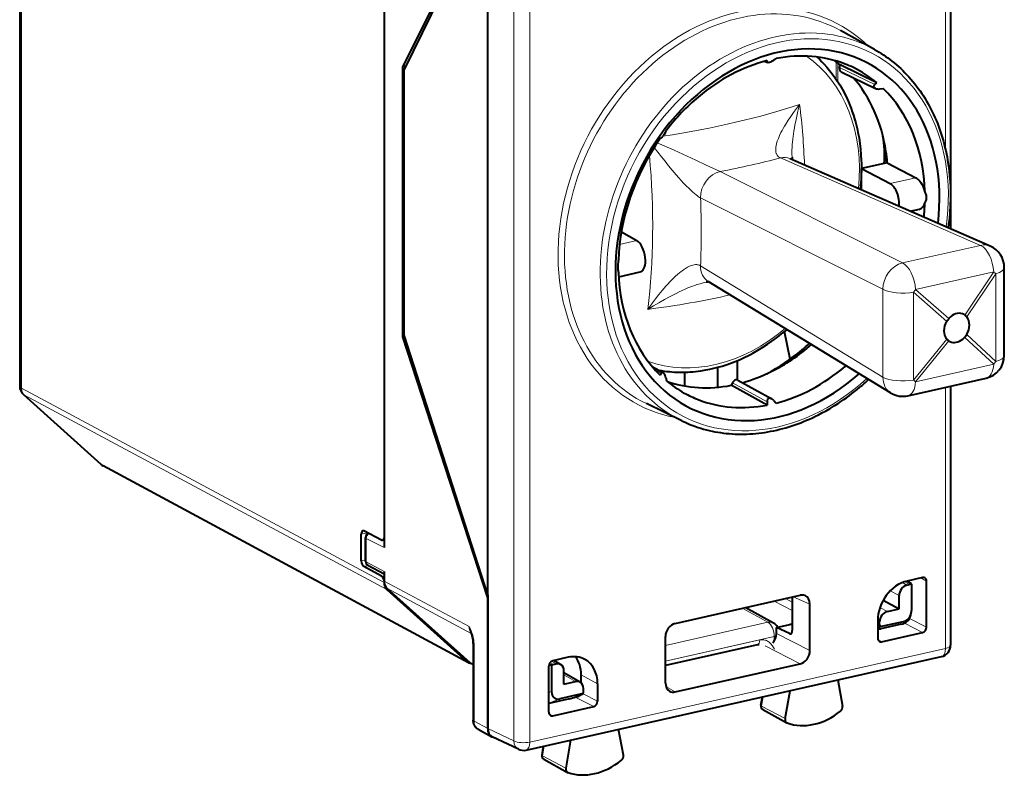
# Model space of a CAD drawing. Extents: x 0 to 420, y 0 to 297.
# Drawn here: x 333 to 375, y 206 to 238 of the extents above; entities that cross this region are included whole.
import ezdxf

# ---------------------------------------------------------------- set-up
doc = ezdxf.new("R2010")
doc.units = 0

msp = doc.modelspace()

# ---------------------------------------------------------------- linework, layer by layer
at = {"color": 7, "lineweight": 40}
for p, q in [((372.86972, 252.900726), (372.86972, 229.533524)), ((348.625916, 246.342163), (348.625916, 215.896133)), ((353.059845, 243.805069), (349.425934, 236.474396)), ((353.059845, 243.664124), (349.480164, 236.3517)), ((353.059845, 213.875854), (353.059845, 243.664124)), ((333.034729, 243.305603), (333.034729, 222.809601)), ((369.618134, 237.204681), (368.15271, 238.019653)), ((365.301514, 236.747864), (365.402985, 236.822296)), ((349.425934, 236.474396), (349.554382, 236.503311)), ((349.425934, 224.916183), (349.425934, 236.474396)), ((364.911072, 236.706985), (365.027802, 236.649796)), ((365.012115, 236.682739), (365.020355, 236.736191)), ((368.119354, 236.438583), (368.143494, 236.545288)), ((369.710785, 235.784592), (368.143494, 236.545288)), ((349.480164, 224.981415), (349.480164, 236.3517)), ((368.191528, 236.247284), (369.647705, 235.540482)), ((369.630768, 235.704971), (369.710785, 235.784592)), ((369.835388, 235.520844), (369.981354, 235.541138)), ((360.478241, 233.4151), (360.442017, 233.394379)), ((360.682861, 233.691315), (360.712555, 233.759613)), ((374.565613, 228.792953), (365.999084, 232.533737)), ((370.160034, 232.359512), (369.061676, 232.112335)), ((370.160034, 232.359512), (371.383118, 231.71405)), ((369.061676, 231.196396), (369.061676, 232.112335)), ((369.061676, 232.112335), (370.281708, 231.466187)), ((371.139557, 230.289047), (371.538177, 230.378754)), ((358.781677, 229.403473), (359.441772, 229.026733)), ((358.667175, 227.482239), (359.584839, 227.688751)), ((375.165527, 224.117706), (375.165527, 227.876404)), ((370.30249, 222.512466), (362.497681, 227.28157)), ((373.442291, 225.862061), (373.471924, 225.84404)), ((353.059845, 213.875854), (349.480164, 224.981415)), ((365.860748, 225.226578), (365.742493, 225.125458)), ((366.001312, 223.956146), (365.763824, 225.143478)), ((349.425934, 224.916183), (349.496094, 224.931976)), ((353.059845, 213.734909), (349.425934, 224.916183)), ((372.841034, 224.707581), (372.795197, 224.73407)), ((363.732941, 223.890167), (363.732941, 223.065933)), ((360.094147, 223.644287), (360.562561, 223.384064)), ((360.478241, 223.34993), (360.442017, 223.272614)), ((361.480927, 223.398499), (361.480927, 222.810898)), ((362.914307, 222.756042), (362.914307, 223.609543)), ((360.682861, 223.165802), (360.712555, 223.02916)), ((363.528534, 222.93837), (363.481934, 222.837067)), ((363.768005, 223.05307), (365.214752, 222.257858)), ((371.043579, 222.390137), (374.385071, 223.14212)), ((365.020355, 221.991455), (363.481934, 222.837067)), ((372.86972, 222.801102), (372.86972, 211.713165)), ((333.200317, 222.437897), (336.509186, 219.460526)), ((361.36145, 221.319931), (359.852448, 222.051071)), ((365.012115, 222.122925), (365.020355, 221.991455)), ((365.301514, 222.188049), (365.402985, 222.07756)), ((352.243011, 210.96521), (336.606384, 219.392075)), ((348.521454, 216.210571), (347.760223, 216.602371)), ((347.65271, 215.323044), (347.65271, 216.471405)), ((347.833679, 215.313858), (347.833679, 216.324539)), ((348.563843, 216.203751), (348.625916, 216.217728)), ((348.521454, 214.66333), (347.760223, 215.078156)), ((347.937958, 215.138245), (348.625916, 214.763351)), ((348.625916, 214.862457), (348.625916, 214.460449)), ((371.670959, 214.607651), (371.002594, 214.45723)), ((371.005371, 214.457855), (371.185364, 214.355118)), ((371.838043, 212.483948), (371.838043, 214.457306)), ((348.74826, 214.155762), (352.289215, 210.969528)), ((348.751312, 214.095291), (352.182343, 211.00798)), ((371.000397, 214.28952), (371.109253, 214.314011)), ((371.192749, 214.320877), (371.192749, 213.200699)), ((353.059845, 213.875854), (353.059845, 208.143661)), ((353.059845, 208.143723), (353.059845, 213.734909)), ((361.082214, 212.647583), (366.429169, 213.850876)), ((366.094116, 213.775482), (366.094116, 212.342377)), ((369.982544, 213.63678), (370.66629, 213.274628)), ((370.66629, 213.274628), (370.66629, 213.838501)), ((365.28717, 212.664001), (364.079498, 213.322113)), ((366.846619, 211.48291), (366.846619, 213.475266)), ((370.165009, 213.161819), (370.66629, 213.274628)), ((369.749573, 212.765762), (369.749573, 212.013947)), ((371.167145, 213.012527), (371.183075, 213.096786)), ((365.414001, 212.474426), (365.987427, 212.603485)), ((365.97937, 212.209778), (365.414001, 212.474426)), ((365.414001, 212.214417), (365.414001, 212.474426)), ((366.077515, 212.594086), (366.094116, 212.585861)), ((369.749573, 212.417389), (369.763367, 212.410889)), ((369.830902, 212.588379), (369.830902, 212.710815)), ((370.837341, 212.720947), (369.841522, 212.496841)), ((370.75824, 212.617722), (369.882935, 212.420746)), ((370.75824, 212.617722), (370.82074, 212.633179)), ((360.664764, 210.091736), (360.664764, 212.084091)), ((369.916656, 211.863617), (371.670959, 212.258408)), ((352.443878, 211.789963), (352.443878, 208.499054)), ((364.599213, 211.730515), (360.664764, 210.845108)), ((354.701782, 207.224609), (372.479492, 211.225342)), ((356.508789, 211.195511), (355.840424, 211.045105)), ((352.313477, 210.952423), (352.289215, 210.969528)), ((352.443878, 210.882141), (352.313477, 210.952423)), ((355.67334, 208.846207), (355.67334, 210.819565)), ((355.796448, 210.856064), (355.796448, 209.73587)), ((355.879944, 210.886765), (355.9888, 210.91127)), ((356.181793, 210.885666), (355.884918, 211.055115)), ((361.082458, 209.71611), (366.428925, 210.919281)), ((356.322906, 210.046768), (356.322906, 210.610641)), ((356.353577, 210.512726), (356.322906, 210.540329)), ((357.017181, 210.133972), (356.322906, 210.530228)), ((357.056732, 210.105957), (357.056732, 210.45224)), ((356.322906, 210.046768), (356.824188, 210.159576)), ((357.158295, 209.736496), (357.158295, 209.858932)), ((357.76181, 210.068008), (357.76181, 209.316193)), ((368.046967, 210.227844), (368.244385, 209.110931)), ((356.556671, 209.421768), (355.681396, 209.224792)), ((357.147675, 209.640198), (356.151855, 209.416092)), ((356.889893, 209.516815), (356.837708, 209.509109)), ((364.749725, 209.144272), (364.812134, 209.499863)), ((365.786377, 208.572342), (365.995972, 209.766281)), ((355.681396, 209.224792), (355.672668, 209.222855)), ((355.840424, 208.695862), (357.594727, 209.090668)), ((364.83783, 208.96106), (365.854736, 208.395523)), ((352.657196, 208.115372), (353.241577, 207.796936)), ((353.241577, 207.796936), (353.257629, 207.788773)), ((354.378815, 207.260132), (353.257629, 207.788742)), ((358.86673, 207.015137), (358.657166, 208.114731)), ((355.432587, 207.389069), (355.372192, 207.020096)), ((356.60614, 207.653168), (356.408752, 206.447418)), ((355.460632, 206.838776), (356.477539, 206.273239))]:
    msp.add_line(p, q, dxfattribs=at)
at = {"color": 7, "lineweight": 18}
for p, q in [((372.644562, 252.757858), (372.644562, 232.946686)), ((354.179169, 248.803497), (354.179169, 207.615921)), ((354.866821, 248.757111), (354.866821, 207.56955)), ((333.114655, 243.212875), (333.114655, 222.716858)), ((364.944153, 236.716034), (365.012115, 236.682739)), ((367.976837, 236.678619), (367.976837, 235.925858)), ((368.037964, 236.631104), (368.037964, 235.834061)), ((368.119354, 236.438583), (369.630768, 235.704971)), ((374.148712, 228.824478), (365.582153, 232.565277)), ((370.807159, 228.072495), (363.00235, 231.984711)), ((370.281708, 231.466187), (371.383118, 231.71405)), ((369.972168, 226.945328), (362.167358, 230.857544)), ((359.441772, 229.026733), (358.705902, 228.86113)), ((370.807159, 228.072495), (374.148712, 228.824478)), ((369.972168, 223.186554), (362.167358, 227.955658)), ((371.370636, 226.938568), (374.712189, 227.690552)), ((373.471924, 225.84404), (374.712189, 227.690552)), ((373.559235, 225.765472), (374.7995, 227.611984)), ((374.7995, 223.85321), (374.7995, 227.611984)), ((369.972168, 223.186554), (369.972168, 226.945328)), ((372.707855, 225.573868), (371.283325, 226.820694)), ((371.283325, 223.06192), (371.283325, 226.820694)), ((372.795197, 225.691742), (371.370636, 226.938568)), ((373.559235, 225.004242), (374.7995, 223.85321)), ((372.707855, 224.812653), (371.283325, 223.06192)), ((372.795197, 224.73407), (371.370636, 222.983353)), ((373.471924, 224.886368), (374.712189, 223.735336)), ((371.370636, 222.983353), (374.712189, 223.735336)), ((360.234619, 223.485275), (360.478241, 223.34993)), ((363.528534, 222.93837), (365.012115, 222.122925)), ((348.628967, 214.399979), (333.114655, 222.716858)), ((372.644562, 222.750427), (372.644562, 211.570282)), ((333.237, 222.41217), (336.545868, 219.434784)), ((348.751312, 214.095291), (333.237, 222.41217)), ((352.182343, 211.00798), (336.545868, 219.434784)), ((347.65271, 216.471405), (347.904541, 216.528091)), ((347.865662, 215.276764), (347.865662, 216.287445)), ((348.625916, 215.896133), (347.865662, 216.287445)), ((348.625916, 216.207657), (348.612305, 216.214661)), ((347.65271, 215.323044), (347.833679, 215.363785)), ((347.760223, 215.078156), (347.964081, 215.124023)), ((348.625916, 214.862457), (347.865662, 215.276764)), ((348.521454, 214.66333), (348.625916, 214.686844)), ((352.260773, 212.511871), (348.625916, 214.460449)), ((371.838043, 214.457306), (371.593964, 214.590317)), ((352.360016, 212.219574), (348.74826, 214.155762)), ((370.66629, 213.838501), (370.28418, 214.040878)), ((371.000397, 214.28952), (370.802673, 214.394241)), ((371.109253, 214.314011), (370.904541, 214.430847)), ((366.094116, 213.55481), (365.802094, 213.709763)), ((366.846619, 213.475266), (366.124908, 213.78241)), ((363.950226, 213.293015), (365.050293, 212.693542)), ((366.094116, 213.194046), (365.324615, 213.60231)), ((370.165009, 213.161819), (369.846313, 213.330612)), ((371.838043, 212.483948), (371.110718, 212.858276)), ((360.664764, 211.706619), (365.050293, 212.693542)), ((365.987427, 212.603485), (366.094116, 212.550629)), ((369.830902, 212.710815), (369.749573, 212.753891)), ((369.830902, 212.588379), (369.749573, 212.626724)), ((370.837341, 212.720947), (370.82074, 212.633179)), ((371.670959, 212.258408), (370.892914, 212.658875)), ((360.664764, 211.033859), (365.322754, 212.082108)), ((364.698242, 211.937485), (360.664764, 211.029785)), ((365.322754, 212.082108), (365.322754, 211.900864)), ((365.414001, 212.214417), (366.846619, 211.48291)), ((365.97937, 212.209778), (366.062408, 212.22847)), ((369.916656, 211.863617), (369.764893, 211.938782)), ((352.47583, 211.752869), (352.47583, 208.46196)), ((354.866821, 207.56955), (372.644562, 211.570282)), ((364.932892, 211.683151), (366.428925, 210.919281)), ((352.443878, 210.886185), (352.289215, 210.969528)), ((355.879944, 210.886765), (355.725952, 210.968323)), ((355.9888, 210.91127), (355.789764, 211.024857)), ((356.824188, 210.159576), (356.322906, 210.445679)), ((357.056732, 210.45224), (357.76181, 210.068008)), ((360.685028, 209.951813), (361.082458, 209.71611)), ((355.796448, 209.73587), (355.67334, 209.688431)), ((356.151855, 209.416092), (355.67334, 209.231674)), ((357.594727, 209.090668), (356.804932, 209.497162)), ((356.980316, 209.553513), (356.915619, 209.538956)), ((357.76181, 209.316193), (357.13974, 209.636383)), ((364.78067, 209.108902), (364.85083, 209.508575)), ((364.78067, 209.108902), (365.786377, 208.572342)), ((355.840424, 208.695862), (355.68866, 208.771042)), ((352.47583, 208.46196), (353.059845, 208.143723)), ((354.179169, 207.615921), (353.059845, 208.143661)), ((355.470764, 207.397659), (355.403107, 206.984406)), ((355.403107, 206.984406), (356.408752, 206.447418))]:
    msp.add_line(p, q, dxfattribs=at)
at = {"color": 7, "lineweight": 40}
for points in [[(369.618134, 237.204681), (369.714172, 237.15004), (369.809082, 237.093506), (369.902954, 237.035049), (369.995667, 236.974762), (370.087311, 236.912582), (370.177704, 236.848618), (370.26709, 236.782715), (370.355133, 236.715073), (370.452576, 236.636978), (370.548309, 236.556763), (370.64209, 236.47464), (370.734131, 236.390518), (370.824646, 236.304108), (370.91333, 236.215775), (371.000488, 236.125183), (371.085754, 236.032761), (371.169434, 235.93811), (371.251129, 235.841721), (371.331238, 235.743118), (371.409302, 235.642883), (371.485718, 235.540466), (371.560059, 235.436523), (371.632721, 235.330429), (371.703247, 235.222885), (371.772064, 235.113235), (371.838684, 235.002258), (371.903595, 234.889206), (371.966248, 234.774902), (372.02713, 234.658569), (372.085754, 234.541107), (372.142578, 234.421661), (372.197113, 234.301163), (372.249756, 234.178741), (372.30014, 234.055359), (372.348633, 233.930115), (372.394806, 233.804016), (372.439026, 233.676102), (372.480927, 233.547409), (372.520874, 233.416992), (372.558472, 233.285873), (372.594055, 233.153107), (372.62735, 233.019714), (372.6586, 232.88475), (372.687469, 232.749268), (372.714783, 232.609146), (372.739716, 232.468582), (372.7771, 232.226959), (372.802155, 232.030594), (372.826996, 231.788025), (372.844818, 231.550278), (372.856415, 231.310745), (372.861847, 231.057434), (372.861908, 230.908295), (372.85965, 230.759186), (372.855133, 230.612656), (372.848389, 230.466202), (372.839386, 230.318985), (372.828186, 230.171921), (372.814728, 230.024216), (372.799103, 229.876709), (372.781219, 229.728668), (372.761169, 229.580917)], [(367.147827, 236.889145), (367.254578, 236.789108), (367.35849, 236.68602), (367.459686, 236.579773), (367.57309, 236.453217), (367.691711, 236.311768), (367.804565, 236.167389), (367.915833, 236.014435), (368.005676, 235.882492), (368.068939, 235.784561), (368.127563, 235.68956), (368.184509, 235.593155), (368.239746, 235.495392), (368.293213, 235.396301), (368.344971, 235.295898), (368.394928, 235.19426), (368.443146, 235.09137), (368.498657, 234.966217), (368.556549, 234.827286), (368.610657, 234.688141), (368.661652, 234.547211), (368.712067, 234.39682), (368.762207, 234.23378), (368.795746, 234.115738), (368.825775, 234.00238), (368.853943, 233.888153), (368.880249, 233.773071), (368.904694, 233.657196), (368.947998, 233.423187), (368.983795, 233.186356), (369.012085, 232.947021), (369.032837, 232.705414), (369.046112, 232.461792), (369.049927, 232.339325), (369.052032, 232.185471), (369.050995, 232.015045), (369.046661, 231.851089), (369.039032, 231.68718), (369.028198, 231.522903), (369.01355, 231.352722), (369.000214, 231.223709)], [(365.301514, 236.747864), (365.257324, 236.718094), (365.207581, 236.690155), (365.154419, 236.666321), (365.112213, 236.652359), (365.073059, 236.644806), (365.056183, 236.644028), (365.04187, 236.64534), (365.027802, 236.649796)], [(369.647705, 235.540482), (369.626526, 235.552917), (369.60907, 235.568176), (369.596558, 235.585587), (369.591522, 235.597321), (369.588684, 235.609421), (369.587952, 235.621689), (369.589142, 235.633926), (369.596497, 235.657516), (369.611084, 235.68222), (369.630768, 235.704971)], [(360.682861, 233.691315), (360.655182, 233.637329), (360.613007, 233.570129), (360.58429, 233.529541), (360.555359, 233.492096), (360.530945, 233.463318), (360.50885, 233.440033), (360.491821, 233.424667), (360.478241, 233.4151)], [(371.383118, 231.71405), (371.420776, 231.691391), (371.458008, 231.663574), (371.494507, 231.630997), (371.521179, 231.603729), (371.54715, 231.574234), (371.596466, 231.509354), (371.641663, 231.437775), (371.682068, 231.360794), (371.714661, 231.285904), (371.742371, 231.20813), (371.764801, 231.128418)], [(371.764801, 230.634796), (371.781464, 230.662308), (371.796326, 230.690887), (371.809082, 230.7202), (371.819763, 230.750381), (371.830566, 230.791931), (371.837128, 230.834488), (371.839325, 230.877655), (371.837067, 230.921326), (371.830414, 230.964706), (371.81955, 231.007401), (371.809265, 231.037552), (371.797089, 231.067078), (371.781921, 231.098206), (371.764801, 231.128418)], [(371.538177, 230.378754), (371.558716, 230.38443), (371.578827, 230.392136), (371.598755, 230.402008), (371.618011, 230.413879), (371.653992, 230.442993), (371.686615, 230.479034), (371.715424, 230.521301), (371.742859, 230.57515), (371.764801, 230.634796)], [(358.658539, 227.685333), (358.651276, 227.729263), (358.645813, 227.77742), (358.64212, 227.830566), (358.640411, 227.886734), (358.642761, 228.003098), (358.651978, 228.121765), (358.658539, 228.178955)], [(360.377777, 223.486755), (360.499817, 223.465485), (360.615814, 223.447998), (360.725403, 223.433914), (360.835541, 223.422119), (360.946136, 223.412582), (361.057129, 223.405334), (361.168518, 223.40036), (361.280273, 223.397675), (361.392303, 223.397232), (361.504639, 223.399078), (361.617157, 223.403168), (361.729889, 223.409531), (361.842804, 223.418137), (361.955841, 223.42897), (362.06897, 223.442062), (362.18219, 223.457367), (362.393341, 223.491821), (362.566345, 223.525772), (362.739105, 223.564819), (362.911591, 223.608932), (363.095703, 223.661713), (363.312439, 223.731384), (363.424438, 223.770615), (363.535736, 223.811798), (363.646667, 223.855057), (363.757202, 223.90036), (363.86731, 223.947693), (363.976959, 223.99704), (364.086151, 224.048386), (364.194763, 224.1017), (364.302887, 224.156982), (364.41037, 224.214188), (364.623566, 224.334381), (364.834106, 224.462112), (365.033386, 224.591583), (365.219788, 224.72052), (365.420502, 224.86821), (365.528931, 224.951981), (365.636261, 225.03772), (365.742493, 225.125458)], [(360.562561, 223.384048), (360.543884, 223.391434), (360.526428, 223.392471), (360.511047, 223.387802), (360.501129, 223.381287), (360.492371, 223.372543), (360.484741, 223.361984), (360.478241, 223.34993)], [(360.682861, 223.165802), (360.674561, 223.199234), (360.663849, 223.233139), (360.652313, 223.263092), (360.638824, 223.292084), (360.61673, 223.329727), (360.604187, 223.346771), (360.590759, 223.361893), (360.576782, 223.374512), (360.562561, 223.384048)], [(361.36145, 221.319931), (361.533752, 221.240051), (361.708801, 221.165985), (361.886444, 221.097809), (362.066559, 221.035553), (362.183197, 220.99881), (362.300781, 220.964539), (362.41922, 220.932724), (362.538544, 220.903412), (362.65863, 220.876587), (362.779541, 220.852264), (362.901154, 220.830444), (363.023499, 220.811127), (363.146454, 220.794342), (363.270081, 220.780075), (363.394257, 220.768326), (363.519012, 220.759094), (363.644257, 220.752396), (363.769989, 220.74823), (363.896118, 220.746582), (364.022705, 220.747467), (364.149597, 220.75087), (364.276855, 220.756805), (364.404358, 220.765244), (364.532104, 220.776199), (364.660095, 220.789658), (364.788239, 220.805634), (364.916504, 220.824097), (365.044861, 220.845047), (365.173279, 220.868484), (365.301727, 220.894379), (365.430145, 220.92276), (365.558533, 220.953583), (365.686798, 220.986847), (365.814972, 221.022537), (365.942932, 221.060654), (366.07074, 221.101181), (366.198273, 221.144104), (366.325562, 221.189407), (366.452515, 221.237061), (366.579132, 221.287079), (366.705353, 221.339432), (366.831146, 221.394104), (366.956512, 221.451065), (367.08136, 221.51033), (367.221619, 221.579895), (367.361145, 221.652328), (367.537567, 221.748596), (367.712677, 221.84938), (367.886292, 221.95462), (368.05838, 222.064255), (368.177246, 222.143158), (368.295288, 222.224152), (368.412445, 222.30719), (368.528717, 222.392258), (368.644043, 222.479324), (368.758423, 222.568375), (368.871796, 222.659363), (368.984131, 222.752289)], [(365.214752, 222.257858), (365.182098, 222.272812), (365.147888, 222.28183), (365.130707, 222.283508), (365.113861, 222.283035), (365.09317, 222.279053), (365.074066, 222.271225), (365.057281, 222.259903), (365.046509, 222.249512), (365.037415, 222.237839), (365.028198, 222.221786), (365.02121, 222.204391), (365.0159, 222.184418), (365.012756, 222.163696), (365.012115, 222.122925)], [(352.657196, 208.115372), (352.618774, 208.139359), (352.583496, 208.167572), (352.56076, 208.189743), (352.539978, 208.213562), (352.521179, 208.238815), (352.504456, 208.265289), (352.489899, 208.292664), (352.477386, 208.320892), (352.466919, 208.349731), (352.458466, 208.379211), (352.448486, 208.430756), (352.445007, 208.464813), (352.443878, 208.499054)]]:
    msp.add_lwpolyline(points, dxfattribs=at)
at = {"color": 7, "lineweight": 18}
for points in [[(365.582153, 232.565277), (365.544067, 232.585709), (365.51004, 232.609909), (365.480255, 232.637619), (365.454742, 232.668503), (365.440674, 232.689774), (365.428314, 232.712112), (365.416809, 232.737381), (365.407196, 232.763657), (365.393738, 232.816574), (365.3862, 232.87413), (365.38446, 232.933777), (365.387878, 232.994995), (365.393463, 233.041656), (365.401306, 233.088776), (365.423096, 233.183868), (365.451721, 233.279556), (365.473267, 233.341446), (365.496979, 233.403351), (365.549835, 233.527008), (365.608978, 233.650223), (365.654327, 233.73764), (365.702087, 233.82486), (365.757538, 233.921219), (365.815369, 234.017334), (365.91983, 234.181976), (366.029449, 234.345184), (366.143738, 234.507294), (366.232361, 234.628418), (366.408508, 234.859299)], [(366.082153, 232.593918), (366.076843, 232.741104), (366.077881, 232.889816), (366.084259, 233.039352), (366.091278, 233.142487), (366.10025, 233.245819), (366.113098, 233.368195), (366.128204, 233.490845), (366.161377, 233.717865), (366.184326, 233.854935), (366.209045, 233.990677), (366.238617, 234.141068), (366.270111, 234.290039), (366.335266, 234.57222), (366.408508, 234.859299)], [(360.189636, 233.018631), (360.343018, 232.815353), (360.500183, 232.610916), (360.648346, 232.421997), (360.799591, 232.233307), (360.960358, 232.037827), (361.124481, 231.844421), (361.2341, 231.719086), (361.345703, 231.595001), (361.444092, 231.488876), (361.543976, 231.384613), (361.688812, 231.240479), (361.761658, 231.171646), (361.834717, 231.105545), (361.907745, 231.04274), (361.980225, 230.984222), (362.033752, 230.943893), (362.085907, 230.907425), (362.127533, 230.880707), (362.167358, 230.857544)], [(360.317932, 233.214294), (361.033142, 232.89328), (361.405853, 232.724945), (361.959564, 232.472321), (362.385223, 232.275299), (363.00238, 231.984711)], [(359.910675, 226.08783), (360.007294, 226.22348), (360.106964, 226.359818), (360.244171, 226.541595), (360.383392, 226.719086), (360.522644, 226.889313), (360.684387, 227.077164), (360.766846, 227.16861), (360.850464, 227.258209), (360.964142, 227.374527), (361.080536, 227.486725), (361.199982, 227.593842), (361.265381, 227.648773), (361.331879, 227.701706), (361.386261, 227.742676), (361.441437, 227.781967), (361.52533, 227.836975), (361.610718, 227.88652), (361.697113, 227.929214), (361.740509, 227.94751), (361.783905, 227.963501), (361.841614, 227.980804), (361.898834, 227.993042), (361.955261, 227.999603), (362.011749, 227.999802), (362.039398, 227.997238), (362.066528, 227.992798), (362.101654, 227.983887), (362.135345, 227.971512), (362.167358, 227.955658)], [(359.910645, 226.08783), (360.148743, 226.235077), (360.38147, 226.373245), (360.625763, 226.51178), (360.871155, 226.644135), (361.119965, 226.770798), (361.248596, 226.833023), (361.378113, 226.893265), (361.502747, 226.94873), (361.628265, 227.001846), (361.821381, 227.077637), (361.918488, 227.112671), (362.01593, 227.145432), (362.146332, 227.185104), (362.277069, 227.219299), (362.342407, 227.233963), (362.407593, 227.24675)], [(364.698242, 211.937485), (364.742401, 211.945374), (364.785797, 211.949142), (364.829681, 211.948883), (364.871918, 211.944641), (364.914154, 211.93631), (364.953857, 211.924515), (364.99353, 211.90863), (365.029938, 211.890137), (365.066467, 211.867432), (365.099152, 211.843277), (365.132324, 211.814697), (365.161438, 211.785889), (365.191437, 211.752319), (365.217682, 211.719543), (365.243896, 211.683578), (365.2883, 211.615601), (365.326813, 211.55127)], [(364.749725, 209.144272), (364.751221, 209.133133), (364.769043, 209.115128), (364.78067, 209.108902)], [(355.372192, 207.020096), (355.376282, 207.004272), (355.400208, 206.985794), (355.403107, 206.984406)]]:
    msp.add_lwpolyline(points, dxfattribs=at)
at = {"color": 7, "lineweight": 40}
for centre, radius, start, end in [((365.0401, 236.675629), 0.028675, 165.762831, 244.515448), ((369.773071, 235.858887), 0.343012, 248.510105, 280.446567), ((365.196014, 232.68602), 4.844421, 355.780595, 9.739639), ((361.875549, 232.056107), 8.251819, 2.043719, 7.067239), ((366.861359, 232.635468), 0.780263, 183.052734, 190.588141), ((374.165527, 227.87648), 1, 0.000027, 66.415236), ((362.531433, 226.62886), 0.630008, 89.657277, 101.331949), ((373.26062, 225.521011), 0.385965, 39.303603, 56.809555), ((373.94574, 224.748322), 1.487908, 140.648963, 146.300166), ((373.336456, 225.248032), 0.699879, 131.878877, 140.65511), ((373.065765, 225.278488), 0.564543, 316.006028, 330.936469), ((360.444855, 231.556564), 9.415617, 310.022512, 312.685671), ((373.059021, 225.11441), 0.462939, 220.673635, 235.251431), ((372.879913, 225.457123), 0.822337, 308.403542, 316.047289), ((360.923096, 230.949005), 8.642449, 298.153354, 310.184804), ((374.165527, 224.117706), 1, 282.680059, 0.000004), ((362.471863, 230.506973), 10.126441, 310.023041, 312.881554), ((333.534729, 222.809601), 0.5, 180.001279, 228.02255), ((370.823975, 223.365723), 1, 238.567802, 282.682211), ((365.042603, 221.956085), 0.347523, 41.857916, 60.295401), ((336.843689, 219.832352), 0.500155, 228.024831, 241.674978), ((347.729492, 216.548248), 0.062139, 60.4126, 100.824486), ((348.033905, 216.324356), 0.200254, 115.27593, 179.946224), ((348.552185, 216.264709), 0.062147, 240.414808, 280.821257), ((348.033691, 215.313858), 0.2, 180.001279, 241.409775), ((371.703217, 214.477661), 0.13379, 62.309418, 103.937564), ((371.685028, 214.467285), 0.152481, 356.272669, 58.042463), ((371.174927, 214.028122), 0.293311, 86.520779, 102.940568), ((371.093353, 214.319244), 0.099045, 0.938637, 21.300109), ((366.509705, 213.520477), 0.339841, 67.766241, 103.697592), ((370.633606, 213.20018), 0.559121, 349.34256, 0.052646), ((370.693756, 213.095947), 0.48022, 285.342911, 350.005061), ((365.047913, 212.224991), 0.499973, 31.706933, 61.40771), ((366.019653, 212.472656), 0.134621, 64.523656, 103.840083), ((370.220551, 212.586945), 0.389634, 179.790072, 193.370855), ((350.799347, 211.604706), 1.677416, 17.927305, 24.32077), ((351.309235, 211.793396), 1.13453, 359.826814, 16.787078), ((364.795593, 212.224869), 0.618909, 317.77061, 359.031099), ((366.011169, 212.272018), 0.069804, 242.932743, 281.105325), ((369.901276, 212.003479), 0.151148, 176.050312, 240.192649), ((364.639099, 211.567154), 0.168099, 77.057504, 103.716204), ((369.884399, 211.994446), 0.134621, 244.523658, 283.840085), ((372.36972, 211.71315), 0.5, 282.68357, 0.001643), ((352.391113, 211.239563), 0.311783, 227.963851, 241.637671), ((352.391693, 211.242416), 0.314586, 241.790626, 263.28224), ((355.751923, 209.737), 1.119941, 87.72057, 93.879891), ((355.958496, 210.544876), 0.350825, 102.937931, 117.505195), ((356.053375, 210.652176), 0.26671, 61.187519, 103.995934), ((356.888763, 209.900482), 0.26671, 61.187519, 103.995934), ((356.841614, 209.765884), 0.253421, 280.968325, 312.331386), ((356.705688, 209.737701), 0.452624, 347.561254, 359.848168), ((361.001648, 210.039291), 0.332746, 240.241963, 284.040838), ((364.920837, 209.113831), 0.173788, 169.91284, 241.482148), ((355.825073, 208.835724), 0.151148, 176.050352, 240.192922), ((355.808197, 208.826706), 0.13462, 244.523822, 283.840283), ((354.59198, 207.712402), 0.5, 244.762141, 282.68357), ((355.543762, 206.991623), 0.173921, 170.576065, 241.46137)]:
    msp.add_arc(centre, radius, start, end, dxfattribs=at)
at = {"color": 7, "lineweight": 18}
for centre, radius, start, end in [((350.021606, 211.330109), 2.531223, 18.76777, 27.823621), ((353.182587, 212.679779), 0.936987, 190.323239, 204.20695), ((352.681732, 212.499161), 0.420445, 178.270137, 218.23579), ((352.429016, 212.108643), 0.036618, 107.275129, 159.839978), ((351.138947, 211.756241), 1.336763, 359.855325, 16.881653)]:
    msp.add_arc(centre, radius, start, end, dxfattribs=at)
for centre, major_axis, ratio, start_param, end_param in [((363.755676, 230.163696), (4.243469, 8.163635), 0.785005, 6.053999531, 9.653963839), ((363.863708, 230.107559), (4.151245, 7.986191), 0.785005, 6.261046672, 9.446948392), ((365.459656, 229.277969), (-4.037231, -7.766846), 0.785005, 1.998467666, 7.419172472), ((365.351654, 229.334122), (-4.129456, -7.944275), 0.785005, 3.119454019, 6.305355738), ((362.791321, 230.664993), (-3.408936, -6.558121), 0.785005, 2.041720634, 3.042137295), ((352.918945, 238.915268), (-19.037811, -0.337799), 0.317838, 1.977912188, 2.352606957), ((355.691345, 236.420593), (4.449829, -18.513535), 0.540298, 1.217139982, 1.357927429), ((363.178528, 230.463699), (3.837128, 7.381897), 0.785005, 5.338811063, 5.433096462), ((350.146515, 235.172775), (3.919159, -18.633087), 0.492253, 0.961288498, 1.334096697), ((352.942627, 237.580536), (-20.71228, -0.367508), 0.317838, 2.072300616, 2.221511988), ((365.598969, 231.617279), (0.400177, 0.916443), 0.778932, 0.000099103, 0.531505171), ((363.019196, 231.036713), (-0.44812, -0.893982), 0.81053, 3.715200001, 5.285059867), ((351.345856, 235.425034), (4.263885, -20.271957), 0.492253, 1.092383245, 1.241594625), ((374.165527, 227.87648), (0.400177, 0.916443), 0.778932, 0.000108617, 0.531504317), ((374.165527, 227.87648), (0.219543, -0.975601), 0.516517, 1.264624261, 2.76130725), ((363.019196, 228.134827), (-0.521423, -0.853302), 0.789607, 5.35217943, 6.283067996), ((370.823975, 227.124496), (-0.44812, -0.893982), 0.81053, 3.715200001, 5.285059867), ((370.823975, 227.124496), (0.219543, -0.975601), 0.516517, 1.264624261, 2.76130725), ((374.165527, 227.87648), (0.830139, -0.557571), 0.18123, 0.831510493, 0.979470993), ((374.165527, 227.87648), (-1, 0), 0.34202, 2.257480605, 3.141377454), ((352.918945, 232.678085), (-19.037689, 0.344147), 0.365882, 1.953458591, 2.162887459), ((370.823975, 227.124496), (1, 0), 0.34202, 3.692950756, 5.189633748), ((370.823975, 227.124496), (-0.6586, -0.752487), 0.547227, 1.644775132, 1.792735633), ((362.791321, 230.664993), (-3.408936, -6.558121), 0.785005, 0.099455049, 1.09206325), ((363.178528, 230.463699), (3.837128, 7.381897), 0.785005, 3.991829629, 4.279733498), ((374.165527, 224.117706), (0.219543, -0.975601), 0.516517, 0, 1.055184751), ((374.165527, 224.117706), (0.680237, 0.732986), 0.663589, 4.804101665, 4.952062165), ((374.165527, 224.117706), (1, 0), 0.34202, 5.399073258, 6.283183604), ((370.823975, 223.365723), (-0.521423, -0.853302), 0.789607, 5.35217943, 6.283067996), ((370.823975, 223.365723), (1, 0), 0.34202, 3.692950756, 5.189633748), ((370.823975, 223.365723), (-0.219543, 0.975601), 0.516517, 3.141663383, 4.196777405), ((370.823975, 223.365723), (0.775665, -0.631149), 0.064868, 0.842824935, 0.990785435), ((333.534729, 222.809601), (-0.5, 0), 0.34202, 0.000065211, 0.573237877), ((333.534729, 222.809601), (0.236237, 0.440674), 0.788241, 2.165704011, 2.951070631), ((333.534729, 222.809601), (-0.334442, -0.371674), 0.607078, 0.000117066, 0.147179089), ((336.843597, 219.83223), (-0.334442, -0.371674), 0.607078, 0.000117066, 0.147179089), ((336.843597, 219.83223), (0.237213, 0.440155), 0.783852, 2.952803653, 3.141549414), ((348.033691, 216.324539), (-0.200012, 0), 0.34202, 0.000065211, 0.573237877), ((348.033691, 216.324539), (0.091522, 0.177826), 0.792437, 0.914594045, 2.152460048), ((348.033691, 215.313858), (-0.200012, 0), 0.34202, 0.000065211, 0.573237877), ((348.033691, 215.313858), (-0.095703, -0.175613), 0.786468, 5.312693543, 6.283129724), ((365.047913, 212.22496), (0.109772, -0.487793), 0.516517, 1.159904506, 2.721974187), ((365.047913, 212.22496), (0.239258, 0.439041), 0.786468, 6.283124937, 6.883413717), ((364.533325, 212.023193), (0.065857, -0.292679), 0.516517, 0.000086689, 1.159904506), ((365.047913, 212.22496), (-0.5, 0), 0.34202, 2.15276085, 2.360349177), ((352.64386, 211.789978), (-0.200012, 0), 0.34202, 0.000065211, 0.573237877), ((372.36972, 211.71315), (-0.109772, 0.487793), 0.516517, 3.141622352, 4.30149716), ((372.36972, 211.71315), (-0.5, 0), 0.34202, 2.15276085, 3.141676485), ((364.91748, 209.108047), (-0.077118, -0.148361), 0.785005, 5.094516922, 6.261065558), ((352.64386, 208.499054), (-0.200012, 0), 0.34202, 0.000065237, 0.57323789), ((352.894501, 208.555481), (-0.23407, -0.441833), 0.785584, 5.30346816, 6.273899914), ((354.59198, 207.712402), (0.5, 0), 0.34202, 3.741010469, 5.294353503), ((354.59198, 207.712402), (0.213226, 0.452255), 0.781721, 2.125442205, 3.141711452), ((354.59198, 207.712402), (-0.109772, 0.487793), 0.516517, 3.141622352, 4.30149716), ((355.540314, 206.985764), (-0.077118, -0.148361), 0.785005, 5.108351782, 6.261065611)]:
    msp.add_ellipse(centre, major_axis=major_axis, ratio=ratio, start_param=start_param, end_param=end_param, dxfattribs=at)
at = {"color": 7, "lineweight": 40}
for centre, major_axis, ratio, start_param, end_param in [((365.459656, 229.277969), (-3.828094, -7.364487), 0.785005, 2.020036841, 7.397221123), ((365.21167, 229.406876), (-3.620026, -6.964203), 0.785005, 3.226472952, 3.697291204), ((365.21167, 229.406876), (-3.620026, -6.964203), 0.785005, 3.755654699, 4.226472952), ((363.673248, 230.206558), (-3.597473, -6.920853), 0.785005, 2.970437837, 3.021911054), ((368.280762, 236.426254), (0.092255, 0.17746), 0.785005, 1.893877237, 3.163061779), ((365.21167, 229.406876), (3.620026, 6.964203), 0.785005, 0.022210788, 0.084880298), ((365.21167, 229.406876), (3.620026, 6.964203), 0.785005, 6.111849189, 6.305396095), ((363.673248, 230.206558), (-3.597473, -6.920853), 0.785005, 2.320899636, 2.844959759), ((365.21167, 229.406876), (3.620026, 6.964203), 0.785005, 5.330739794, 6.053485694), ((365.21167, 229.406876), (3.620026, 6.964203), 0.785005, 1.084880298, 1.341096714), ((365.21167, 229.406876), (3.620026, 6.964203), 0.785005, 1.399460209, 2.122206109), ((363.673248, 230.206558), (-3.597473, -6.920853), 0.785005, 2.250386745, 2.320899636), ((370.274811, 230.811951), (0.159363, -0.681641), 0.530193, 0.970926878, 2.708843734), ((365.21167, 229.406876), (3.620026, 6.964203), 0.785005, 5.183155125, 5.263798763), ((359.435242, 228.372589), (-0.148224, 0.684143), 0.502791, 3.145639152, 5.858856613), ((365.21167, 229.406876), (3.620026, 6.964203), 0.785005, 2.18914714, 2.911893041), ((373.162933, 225.274902), (0.203674, 0.6203), 0.813727, 6.127719245, 7.236647435), ((373.161926, 225.27356), (-0.367371, -0.537933), 0.835677, 4.724787805, 6.070280456), ((373.16391, 225.274017), (0.255035, 0.598846), 0.728703, 4.568554365, 5.914047016), ((363.673248, 230.206558), (-3.597473, -6.920853), 0.785005, 0.820752612, 1.106132713), ((373.162933, 225.272675), (-0.368988, -0.537735), 0.744102, 0.1121506, 1.176770005), ((363.673248, 230.206558), (-3.597473, -6.920853), 0.785005, 0.62870673, 0.820752612), ((365.21167, 229.406876), (-3.620026, -6.964203), 0.785005, 0.614062045, 1.084880298), ((365.21167, 229.406876), (3.620026, 6.964203), 0.785005, 4.226472952, 4.233599638), ((365.21167, 229.406876), (3.620026, 6.964203), 0.785005, 2.970256536, 3.119472368), ((363.673248, 230.206558), (-3.597473, -6.920853), 0.785005, 0.119682825, 0.555517262), ((363.673248, 222.876953), (0.092255, 0.17746), 0.785005, 6.265079972, 7.915263156), ((365.21167, 229.406876), (3.620026, 6.964203), 0.785005, 3.119472368, 3.226472952), ((365.21167, 229.406876), (-3.620026, -6.964203), 0.785005, 0.084880298, 0.555698551), ((347.761169, 216.41394), (-0.043121, 0.195297), 0.50966, 0.002113764, 1.161959526), ((348.520508, 216.399002), (-0.043121, 0.195297), 0.50966, 3.143702025, 4.065646176), ((347.761169, 215.265579), (-0.043121, 0.195297), 0.50966, 1.161959526, 2.724029207), ((348.520508, 214.475906), (-0.043121, 0.195297), 0.50966, 4.541448515, 5.86562186), ((349.043671, 214.554504), (-0.230713, -0.443665), 0.784963, 5.297490258, 6.082814866), ((371.002686, 213.047668), (0.691742, 1.330978), 0.78506, 0.584855757, 2.155575932), ((349.046722, 214.494034), (-0.230713, -0.443665), 0.784963, 5.297490258, 6.082814866), ((371.000488, 213.913605), (-0.184387, -0.354965), 0.785225, 3.72637458, 5.29686632), ((366.42865, 213.380615), (-0.231354, -0.443954), 0.784106, 2.157365238, 3.202923927), ((370.165131, 212.785919), (-0.184387, -0.354965), 0.785225, 3.72637458, 5.29686632), ((370.701813, 213.242676), (-0.203003, 0.50061), 0.892873, 2.994988627, 4.087428366), ((361.082703, 212.177567), (-0.230194, -0.443893), 0.785885, 3.72607612, 5.295654472), ((365.978363, 212.398193), (0.047211, -0.194366), 0.54382, 6.274020664, 7.433866597), ((370.259033, 212.619278), (0.502411, 0.202042), 0.129776, 2.49761321, 3.261387221), ((370.259216, 212.619339), (0.502563, 0.202103), 0.129757, 3.261366635, 3.815723665), ((371.670959, 212.44635), (-0.092224, -0.17746), 0.78506, 0.584855757, 2.155575935), ((356.508881, 209.78685), (-0.692108, -1.329849), 0.785157, 3.12654867, 3.727035798), ((355.802795, 210.169693), (-0.693207, -1.331207), 0.784905, 2.156562905, 2.778930228), ((356.508667, 209.785889), (-0.691956, -1.330994), 0.78495, 2.155777282, 3.126208746), ((366.42865, 211.389145), (0.230774, 0.443558), 0.785585, 3.727164105, 5.297351352), ((355.840424, 210.857162), (0.092224, 0.17746), 0.78506, 0.584855757, 2.155575928), ((355.988678, 210.535294), (-0.184631, -0.35498), 0.784774, 2.156116713, 3.110870645), ((356.824066, 209.7836), (-0.184631, -0.35498), 0.784774, 2.156116713, 3.110870645), ((361.082733, 210.186081), (-0.231354, -0.443588), 0.784696, 5.29897524, 6.240219955), ((356.287384, 209.99881), (-0.364288, -0.550888), 0.597345, 5.548550324, 6.839635898), ((356.9133, 209.615952), (-0.488007, -0.197144), 0.137452, 0.697490331, 2.015488426), ((357.594727, 209.27861), (-0.092224, -0.17746), 0.78506, 0.584855757, 2.155575932), ((368.080261, 209.038712), (-0.092255, -0.17746), 0.785005, 1.052645697, 2.344594122), ((365.950043, 208.571335), (-0.092255, -0.17746), 0.785005, 5.094516922, 6.261065558), ((367.025604, 211.149857), (-1.383636, -2.661865), 0.785005, 0.107086201, 1.052645697), ((353.4776, 208.237808), (-0.230743, -0.443695), 0.784913, 5.297565822, 6.267914347), ((353.477631, 208.237839), (-0.230835, -0.443726), 0.784766, 5.297758883, 6.313990628), ((365.950043, 208.571335), (-0.092255, -0.17746), 0.785005, 6.261065558, 6.390271508), ((358.703064, 206.94046), (-0.092255, -0.17746), 0.785005, 1.062674395, 2.358428982), ((356.572845, 206.449051), (-0.092255, -0.17746), 0.785005, 5.108351782, 6.261065611), ((357.627533, 209.034897), (-1.383636, -2.661865), 0.785005, 0.117114899, 1.062674395), ((356.572845, 206.449051), (-0.092255, -0.17746), 0.785005, 6.261065611, 6.400300206)]:
    msp.add_ellipse(centre, major_axis=major_axis, ratio=ratio, start_param=start_param, end_param=end_param, dxfattribs=at)

doc.saveas('drawing.dxf')
